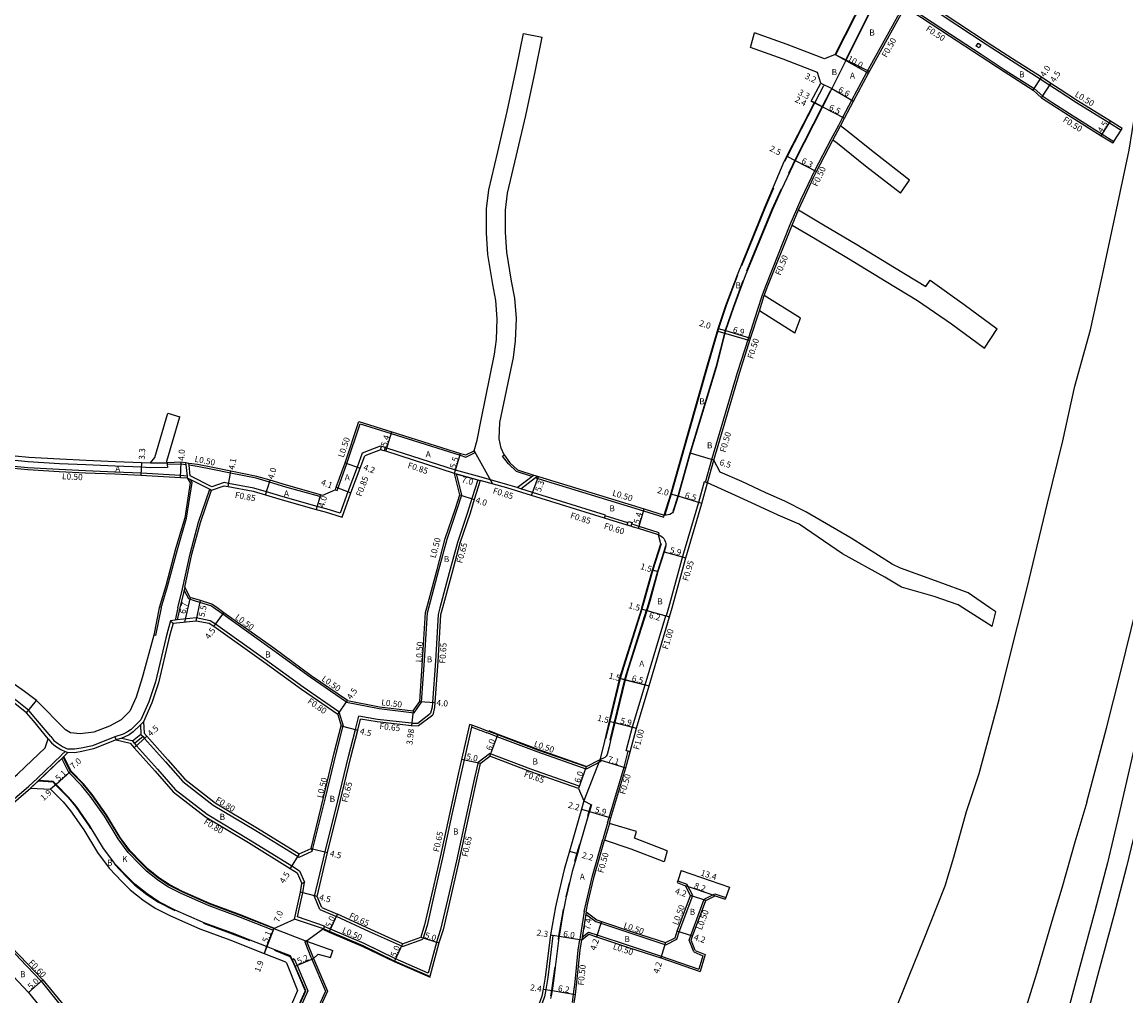
# Model space of a CAD drawing. Units: metres. Extents: x -8000 to -4000, y -114000 to -111000.
# Drawn here: x -6189 to -5899, y -112548 to -112292 of the extents above; entities that cross this region are included whole.
import ezdxf

# ---------------------------------------------------------------- set-up
doc = ezdxf.new("R2010")
doc.units = ezdxf.units.M
doc.header["$LTSCALE"] = 2.5
for name, color, linetype in [('側溝・桝', 7, 'Continuous'), ('幅員', 7, 'Continuous'), ('歩道・分離帯・安全施設', 7, 'Continuous'), ('舗装', 7, 'Continuous'), ('道路', 7, 'Continuous')]:
    doc.layers.add(name, color=color, linetype=linetype)

msp = doc.modelspace()

# ---------------------------------------------------------------- linework, layer by layer
at = {"layer": '側溝・桝'}
for points in [[(-5953, -112286.13), (-5953.29, -112286.53), (-5950.71, -112288.37), (-5943.43, -112293.17), (-5935.46, -112298.4), (-5929.08, -112302.52), (-5921.55, -112307.37), (-5919.04, -112308.98), (-5916.6, -112310.56), (-5912.03, -112313.54), (-5903.42, -112318.9), (-5900.36, -112320.8), (-5900.09, -112320.38)], [(-5956.84, -112288.04), (-5952.45, -112290.82), (-5945.1, -112295.66), (-5937.09, -112300.92), (-5930.72, -112305.04), (-5923.14, -112309.91), (-5920.91, -112311.94), (-5918.5, -112313.5), (-5913.92, -112316.49), (-5905.27, -112321.87), (-5902.2, -112323.78), (-5902.47, -112324.2)], [(-6009.37, -112413.31), (-6007.71, -112407.35), (-6000.99, -112384.51), (-5998.03, -112375.28), (-5995.75, -112368.13), (-5994.45, -112364.08), (-5993.51, -112361.57), (-5987.16, -112345.57), (-5985.46, -112341.58), (-5984.27, -112338.93), (-5981.48, -112333.05), (-5980.7, -112331.45), (-5976.39, -112323.22), (-5974.45, -112319.51), (-5973.37, -112317.45), (-5971, -112312.97), (-5967.08, -112305.63), (-5958.47, -112290.11)], [(-5975.95, -112323.45), (-5974.01, -112319.74)], [(-5986.7, -112345.75), (-5985, -112341.78)], [(-5995.28, -112368.28), (-5993.98, -112364.25)], [(-6155.1, -112408.23), (-6150.68, -112408.16), (-6150.67, -112408.66), (-6150.65, -112409.41), (-6155.16, -112409.47), (-6157.48, -112409.37), (-6164.31, -112409.06), (-6172.03, -112408.76), (-6178.92, -112408.42), (-6187.14, -112407.93), (-6190.72, -112407.59), (-6194.99, -112407.19), (-6202.45, -112405.7), (-6207.7, -112404.2), (-6223.12, -112398.51), (-6228.24, -112396.37), (-6232.08, -112394.76), (-6232.51, -112394.45), (-6233, -112394.09), (-6234.75, -112392.83)], [(-6145.48, -112411.66), (-6147.16, -112411.56), (-6157.54, -112410.92), (-6164.4, -112410.61), (-6172.1, -112410.31), (-6179.02, -112409.96), (-6187.25, -112409.48), (-6190.86, -112409.13), (-6195.22, -112408.72), (-6202.82, -112407.21), (-6208.06, -112405.71), (-6223.69, -112399.96), (-6228.84, -112397.79), (-6232.58, -112396.23), (-6233.65, -112396.06)], [(-6106.56, -112415.24), (-6106.09, -112415.42), (-6105.86, -112414.79), (-6103.54, -112408.36), (-6100.06, -112397.93), (-6091.9, -112400.48), (-6073.83, -112406.18), (-6072.3, -112406.66), (-6069.88, -112405.45), (-6070.1, -112405.01)], [(-6094.48, -112403.93), (-6094.76, -112403.85), (-6099.49, -112405.66), (-6100.85, -112409.32), (-6103.29, -112415.77), (-6105.33, -112421.44), (-6109.01, -112420.29), (-6111.36, -112419.62), (-6120.24, -112417.09), (-6124.6, -112415.8), (-6127.95, -112414.81), (-6134.57, -112413.61), (-6135.77, -112413.39), (-6138.96, -112414.45), (-6144.63, -112411.61), (-6144.96, -112408.84), (-6145.03, -112408.33)], [(-6035.89, -112422.71), (-6035.71, -112422.14), (-6035.64, -112421.9), (-6054.78, -112415.98), (-6057.85, -112415.02), (-6058.84, -112414.71), (-6061.31, -112413.94), (-6068.31, -112411.97), (-6075.05, -112410.14), (-6093.08, -112404.36), (-6093.53, -112404.22), (-6093.54, -112404.21)], [(-6145.9, -112408.21), (-6145.83, -112408.72), (-6145.48, -112411.66), (-6145.42, -112412.17), (-6144.6, -112412.58), (-6139.48, -112415.15), (-6139.03, -112415.37)], [(-6054.99, -112411.76), (-6059.02, -112410.44), (-6061.1, -112408.49), (-6062.66, -112406.4), (-6062.26, -112406.1)], [(-6008.89, -112413.44), (-6007.23, -112407.49)], [(-6145.83, -112408.72), (-6147.03, -112408.56), (-6150.67, -112408.66)], [(-6110.5, -112416.59), (-6110.64, -112417.07), (-6119.53, -112414.54), (-6123.85, -112413.26), (-6127.33, -112412.23), (-6134.05, -112410.91), (-6138.8, -112409.93), (-6142.81, -112409.13), (-6144.96, -112408.84)], [(-6082.06, -112446.28), (-6079.4, -112436.33), (-6077.22, -112428.24), (-6074.55, -112420.35), (-6073.39, -112416.61), (-6074.74, -112411.11)], [(-6152.24, -112446.28), (-6150.58, -112440.64), (-6148, -112430.92), (-6145.61, -112422.73), (-6144.15, -112413.37), (-6144.6, -112412.58)], [(-6069.16, -112412.62), (-6070.71, -112417.59), (-6071.84, -112421.23), (-6074.49, -112429.07), (-6076.65, -112437.07), (-6079.11, -112446.28)], [(-6058.84, -112414.71), (-6054.99, -112411.76), (-6054.51, -112411.39)], [(-6057.85, -112415.02), (-6054.02, -112412.08), (-6053.54, -112411.71)], [(-6054.02, -112412.08), (-6053.44, -112412.27), (-6025.65, -112420.76), (-6020.34, -112422.44), (-6020.23, -112421.94)], [(-6008.89, -112413.44), (-6009.37, -112413.31), (-6009.8, -112413.19), (-6011.26, -112418.58), (-6015.47, -112432.82), (-6019.13, -112446.28)], [(-6147.9, -112446.28), (-6146.68, -112441.27), (-6144.69, -112432.09), (-6142.47, -112423.73), (-6139.48, -112415.15)], [(-6029.77, -112423.98), (-6035.71, -112422.14)], [(-6021.77, -112427.12), (-6021.59, -112426.55), (-6026.86, -112424.88), (-6028.15, -112424.48), (-6028.82, -112424.27)], [(-6146.08, -112440.88), (-6146.42, -112442.32), (-6147.38, -112446.28)], [(-6145, -112443.93), (-6146.25, -112441.61)], [(-6138.45, -112446.28), (-6139.21, -112445.73), (-6142.1, -112444.83), (-6143.49, -112444.4), (-6145, -112443.93)], [(-6181.22, -112480.06), (-6185.13, -112475.4), (-6187.02, -112473.2), (-6190.06, -112470.74), (-6193.38, -112468.39), (-6196.76, -112466.66), (-6199.79, -112465.02), (-6203.53, -112463.01), (-6211.68, -112458.58), (-6217.78, -112455.49), (-6225.35, -112451.47), (-6232.99, -112447.38), (-6235.11, -112446.28)], [(-6152.24, -112446.28), (-6153.72, -112453.53), (-6154.21, -112453.41)], [(-6105.67, -112473.54), (-6115.02, -112467.1), (-6124.9, -112459.9), (-6138, -112450.53), (-6139.42, -112449.66), (-6143.1, -112448.92), (-6148.06, -112449.46), (-6148.59, -112449.52), (-6149.86, -112449.66)], [(-6147.9, -112446.28), (-6148.59, -112449.52)], [(-6147.38, -112446.28), (-6148.06, -112449.46)], [(-6138.09, -112446.53), (-6138.45, -112446.28)], [(-6103.61, -112471.07), (-6113.17, -112464.49), (-6123.05, -112457.29), (-6136.11, -112447.95), (-6138.09, -112446.53)], [(-6083.91, -112471.02), (-6083.16, -112460.11), (-6082.39, -112447.54), (-6082.06, -112446.28)], [(-6079.11, -112446.28), (-6079.57, -112448), (-6080.31, -112460.3), (-6081.06, -112471.1), (-6081.15, -112472.34)], [(-6030.21, -112483.79), (-6028.55, -112477.54), (-6025.21, -112466.45), (-6019.84, -112448.37), (-6019.73, -112448.4), (-6018.83, -112448.67)], [(-6019.13, -112446.28), (-6019.73, -112448.4)], [(-6149.86, -112449.66), (-6150.54, -112452.2), (-6151.07, -112454.24), (-6153.8, -112465.74), (-6155.48, -112470.92), (-6157.61, -112475.68)], [(-6149.86, -112449.66), (-6149.17, -112450.39)], [(-6103.61, -112471.07), (-6095.08, -112472.73), (-6085.91, -112473.81)], [(-6085.91, -112473.81), (-6083.91, -112471.02)], [(-6112.05, -112522.09), (-6109.21, -112510.35), (-6105.9, -112496.96), (-6103.09, -112485.3), (-6101.31, -112478.23), (-6100.44, -112474.74)], [(-6105.67, -112473.54), (-6105.95, -112474.31)], [(-6105.67, -112473.54), (-6104.52, -112477.26)], [(-6086.58, -112476.58), (-6095.48, -112475.55), (-6100.44, -112474.74)], [(-6084.94, -112476.54), (-6081.56, -112473.94)], [(-6081.15, -112472.34), (-6081.56, -112473.94)], [(-6157.61, -112475.68), (-6160.13, -112478.21), (-6161.1, -112478.87), (-6162.28, -112479.45), (-6164.4, -112480.17)], [(-6156.89, -112476.17), (-6157.67, -112476.95), (-6159.59, -112478.87), (-6160.67, -112479.61), (-6161.96, -112480.24), (-6162.63, -112480.47), (-6164.09, -112480.96)], [(-6157.67, -112476.95), (-6157.57, -112479.49)], [(-6112.61, -112510.15), (-6109.16, -112496.18), (-6106.34, -112484.49), (-6104.52, -112477.26)], [(-6086.58, -112476.58), (-6084.94, -112476.54)], [(-6070.71, -112477.11), (-6070.82, -112477.6), (-6072.53, -112485.08), (-6073.67, -112490.07), (-6075.97, -112500.55), (-6078.4, -112511.89), (-6080.34, -112520.3), (-6082.5, -112529.71), (-6083.61, -112533.23)], [(-6068.72, -112478.37), (-6070.82, -112477.6)], [(-6181.91, -112480.64), (-6181.09, -112481.69), (-6180.04, -112482.57), (-6178.62, -112483.46), (-6177.5, -112484.01)], [(-6181.22, -112480.06), (-6180.44, -112481.06), (-6179.51, -112481.84), (-6178.18, -112482.67), (-6177.16, -112483.17), (-6176.59, -112483.36)], [(-6164.42, -112480.12), (-6170.32, -112482.46), (-6173.28, -112483.12), (-6175.03, -112483.42), (-6176.59, -112483.36)], [(-6164.42, -112480.12), (-6164.4, -112480.17), (-6164.09, -112480.96)], [(-6162.63, -112480.47), (-6159.94, -112481.08)], [(-6157.57, -112479.49), (-6159.78, -112481.27)], [(-6157.04, -112480.09), (-6159.27, -112481.89)], [(-6157.57, -112479.49), (-6157.04, -112480.09), (-6156.63, -112480.54), (-6151.11, -112486.67), (-6146.58, -112491.85), (-6138.59, -112498.09), (-6127.41, -112504.76), (-6116.09, -112511.76)], [(-6068.72, -112478.37), (-6068.33, -112478.51), (-6066.97, -112479.01), (-6066.8, -112479.08)], [(-6040.73, -112488.6), (-6053.59, -112484.1), (-6064.06, -112480.1), (-6066.45, -112479.21), (-6066.8, -112479.08)], [(-6159.94, -112481.08), (-6159.78, -112481.27), (-6159.27, -112481.89), (-6158.77, -112482.49), (-6153.27, -112488.6), (-6148.58, -112493.96), (-6140.23, -112500.49), (-6128.91, -112507.24), (-6117.97, -112514.01), (-6115.93, -112515.34)], [(-6029.2, -112484.08), (-6029.68, -112483.94), (-6030.21, -112483.79)], [(-6178.45, -112484.93), (-6184.86, -112491.06), (-6187.04, -112493.13)], [(-6184.39, -112491.57), (-6178.34, -112485.8), (-6177.96, -112485.44)], [(-6177.5, -112484.01), (-6178.32, -112484.81), (-6178.45, -112484.93)], [(-6122.93, -112530.95), (-6131.92, -112527.39), (-6139.72, -112524.55), (-6146.99, -112521.31), (-6150.51, -112519.49), (-6153.26, -112517.65), (-6156.12, -112515.42), (-6157.89, -112513.64), (-6160.94, -112510.47), (-6163.54, -112506.89), (-6167.16, -112501), (-6170.87, -112495.68), (-6173.16, -112492.88), (-6176.47, -112489.54), (-6178.34, -112485.8)], [(-6177.5, -112484.01), (-6176.74, -112484.26)], [(-6069.12, -112486.79), (-6066.08, -112484.51)], [(-6042.56, -112493.1), (-6055.26, -112488.66), (-6066.08, -112484.51)], [(-6036.88, -112486.65), (-6040.73, -112488.6)], [(-6037.11, -112486.21), (-6036.88, -112486.65)], [(-6035.12, -112502.74), (-6034.7, -112501.29), (-6030.79, -112488.12), (-6029.68, -112483.94)], [(-6069.12, -112486.79), (-6070.06, -112490.88), (-6072.35, -112501.33), (-6074.79, -112512.69), (-6076.73, -112521.13), (-6078.93, -112530.69), (-6079.99, -112534.04)], [(-6212.64, -112513.58), (-6209.17, -112511.04), (-6203.63, -112507), (-6201.81, -112505.67), (-6196.58, -112501.23), (-6187.04, -112493.13)], [(-6042.56, -112493.1), (-6042.78, -112493.71)], [(-6035.12, -112502.74), (-6035.21, -112503.06), (-6036.27, -112506.78), (-6036.37, -112507.1)], [(-6034.64, -112502.88), (-6035.88, -112507.24)], [(-6112.95, -112509.43), (-6112.61, -112510.15)], [(-6041.26, -112526.02), (-6040.76, -112523.73), (-6039.11, -112516.66), (-6036.37, -112507.1)], [(-6116.09, -112511.76), (-6112.61, -112510.15)], [(-6115.93, -112515.34), (-6114.62, -112518.3)], [(-6116.47, -112527.44), (-6115.58, -112523.38), (-6115.1, -112521.07), (-6114.64, -112518.31)], [(-6115.35, -112518.62), (-6114.64, -112518.31), (-6114.62, -112518.3)], [(-6016.71, -112517.93), (-6014.31, -112518.85)], [(-6212.26, -112519.85), (-6211.92, -112520.1), (-6204.77, -112525.31), (-6195.8, -112531.85), (-6194.4, -112533.28), (-6189.85, -112537.95), (-6189.81, -112537.99), (-6189.4, -112538.43), (-6183.76, -112544.34), (-6177.82, -112551.7), (-6173.92, -112556.85), (-6170.42, -112561.44), (-6170.05, -112561.92), (-6168.89, -112563.45), (-6167.53, -112568.02), (-6166.58, -112571.17), (-6161.44, -112587.62), (-6159.78, -112593.06)], [(-6012.77, -112521.79), (-6014.31, -112518.85)], [(-6009.72, -112522.76), (-6006.95, -112521.38)], [(-6006.95, -112521.38), (-6004.05, -112522.31)], [(-6110.6, -112525.46), (-6112.05, -112522.09)], [(-6016.97, -112533.27), (-6016.33, -112531.31), (-6012.77, -112521.79)], [(-6013.7, -112533.52), (-6013.29, -112532.3), (-6009.72, -112522.76)], [(-6110.6, -112525.46), (-6106.27, -112527.31)], [(-6041.26, -112526.02), (-6042.3, -112532.68), (-6042.41, -112533.36)], [(-6040.77, -112526.13), (-6040.86, -112526.69), (-6041.8, -112532.73), (-6041.91, -112533.44)], [(-6040.86, -112526.69), (-6038.2, -112528.67)], [(-6109.7, -112530.57), (-6117.26, -112528.02)], [(-6109.42, -112529.82), (-6116.47, -112527.44)], [(-6109.42, -112529.82), (-6109.47, -112529.96), (-6109.7, -112530.57)], [(-6079.99, -112534.04), (-6080.03, -112534.18), (-6082.17, -112542.16), (-6090.78, -112538.43), (-6098.98, -112534.45), (-6107.82, -112530.66), (-6109.47, -112529.96)], [(-6088.94, -112535.2), (-6097.56, -112531.34), (-6106.27, -112527.31)], [(-6038.2, -112528.67), (-6036.87, -112529.11), (-6028.52, -112531.91), (-6019.84, -112534.72)], [(-6122.74, -112530.48), (-6122.93, -112530.95)], [(-6050.12, -112532.17), (-6049.47, -112532.27), (-6050.83, -112543.33), (-6051.36, -112546.48), (-6051.7, -112548.45), (-6052.91, -112551.69), (-6055.41, -112556.37), (-6058.62, -112560.37)], [(-6041.8, -112532.73), (-6040.09, -112531.44)], [(-6040.09, -112531.44), (-6037.89, -112532.15), (-6029.48, -112534.96), (-6021.01, -112537.7), (-6011.13, -112541.12)], [(-6114.61, -112533.95), (-6114.14, -112533.77)], [(-6114.61, -112533.95), (-6112.97, -112538.01), (-6112.77, -112538.5)], [(-6114.14, -112533.77), (-6112.31, -112538.31)], [(-6088.94, -112535.2), (-6083.61, -112533.23)], [(-6044.33, -112549.89), (-6044.02, -112547.75), (-6043.64, -112544.51), (-6042.84, -112536.13), (-6042.41, -112533.36)], [(-6019.84, -112534.72), (-6016.97, -112533.27)], [(-6012.51, -112536.59), (-6013.7, -112533.52)], [(-6117.35, -112538.47), (-6116.62, -112540.17), (-6113.74, -112546.86), (-6118.4, -112557.19), (-6123.46, -112569.16), (-6125.28, -112573.32)], [(-6112.77, -112538.5), (-6109.15, -112546.89), (-6114.56, -112558.88), (-6119.65, -112570.94)], [(-6117.35, -112538.47), (-6117.81, -112538.67)], [(-6012.51, -112536.59), (-6010.09, -112537.62)], [(-6010.09, -112537.62), (-6011.13, -112541.12)]]:
    msp.add_lwpolyline(points, dxfattribs=at)
for points in [[(-5938.34, -112298.77), (-5937.89, -112297.99), (-5937.11, -112298.44), (-5937.56, -112299.22)], [(-6094.72, -112404.74), (-6094.48, -112403.93), (-6094.44, -112403.78), (-6093.49, -112404.07), (-6093.54, -112404.21), (-6093.78, -112405.03)], [(-6029.94, -112424.55), (-6029.77, -112423.98), (-6029.65, -112423.59), (-6028.7, -112423.89), (-6028.82, -112424.27), (-6029, -112424.84)]]:
    msp.add_lwpolyline(points, close=True, dxfattribs=at)
at = {"layer": '幅員'}
for points in [[(-5975.36, -112300.97), (-5966.64, -112305.87)], [(-5923.44, -112310.31), (-5921.27, -112306.95)], [(-5979.13, -112308.46), (-5976.27, -112309.9)], [(-5976.27, -112309.9), (-5970.55, -112313.2)], [(-5921.21, -112312.34), (-5918.77, -112308.56)], [(-5981.64, -112313.19), (-5978.7, -112314.69)], [(-5978.7, -112314.69), (-5980.84, -112313.6)], [(-5978.7, -112314.69), (-5972.93, -112317.68)], [(-5905.53, -112322.3), (-5903.16, -112318.47)], [(-5988.08, -112327.66), (-5985.85, -112328.79)], [(-5985.85, -112328.79), (-5980.25, -112331.68)], [(-6006.09, -112372.89), (-6004.17, -112373.46)], [(-6004.17, -112373.46), (-5997.56, -112375.43)], [(-6093.34, -112405.17), (-6091.75, -112400.01)], [(-6157.42, -112408.12), (-6157.57, -112411.42)], [(-6147.19, -112412.06), (-6147.01, -112408.06)], [(-6104.01, -112408.2), (-6100.06, -112409.62)], [(-6075.29, -112410.96), (-6073.68, -112405.7)], [(-6007.23, -112407.49), (-6013.47, -112405.65)], [(-6134.72, -112414.44), (-6133.95, -112410.42)], [(-6124.85, -112416.61), (-6123.71, -112412.78)], [(-6055.04, -112416.8), (-6053.28, -112411.79)], [(-6110.5, -112416.59), (-6111.59, -112420.44)], [(-6106.32, -112414.62), (-6102.49, -112416.07)], [(-6073.91, -112416.59), (-6070.09, -112417.78)], [(-6016.58, -112416.98), (-6018.5, -112416.43)], [(-6010.35, -112418.83), (-6016.58, -112416.98)], [(-6027.04, -112425.45), (-6025.5, -112420.28)], [(-6020.25, -112431.54), (-6014.56, -112433.1)], [(-6023.31, -112436.29), (-6021.88, -112436.74)], [(-6143.13, -112449.73), (-6141.95, -112444.36)], [(-6138.44, -112451.2), (-6135.82, -112447.54)], [(-6026.24, -112446.56), (-6024.79, -112446.97)], [(-6024.79, -112446.97), (-6018.83, -112448.67)], [(-6031.95, -112464.76), (-6030.5, -112465.13)], [(-6031.95, -112464.76), (-6024.2, -112466.75)], [(-6030.5, -112465.13), (-6024.2, -112466.75)], [(-6187.65, -112473.85), (-6185, -112470.59)], [(-6105.95, -112474.31), (-6103.41, -112470.6)], [(-6084.4, -112470.84), (-6080.41, -112471.14)], [(-6086.15, -112473.28), (-6086.61, -112477.23)], [(-6105.04, -112477.28), (-6100.68, -112478.39)], [(-6034.71, -112475.99), (-6033.25, -112476.36)], [(-6034.71, -112475.99), (-6027.54, -112477.83)], [(-6033.25, -112476.36), (-6027.54, -112477.83)], [(-6156.04, -112480), (-6159.38, -112483.01)], [(-6065.98, -112485.25), (-6063.89, -112479.63)], [(-6177.96, -112485.44), (-6186.57, -112493.65)], [(-6068.54, -112487.17), (-6073.42, -112486.05)], [(-6037.11, -112486.21), (-6030.31, -112488.26)], [(-6181.28, -112493.9), (-6176.05, -112489.25)], [(-6176.05, -112489.25), (-6179.86, -112492.64)], [(-6040.77, -112488.06), (-6042.78, -112493.71)], [(-6179.86, -112492.64), (-6181.28, -112493.9)], [(-6042, -112499.16), (-6039.88, -112499.78)], [(-6039.88, -112499.78), (-6034.22, -112501.43)], [(-6112.95, -112509.43), (-6108.58, -112510.51)], [(-6116.03, -112510.85), (-6118.4, -112514.68)], [(-6045.14, -112510.16), (-6043.03, -112510.76)], [(-6015.78, -112515.24), (-6003.11, -112519.62)], [(-6111.37, -112522.03), (-6115.74, -112520.95)], [(-6006.91, -112521.92), (-6014.66, -112519.25)], [(-6009.32, -112523.12), (-6013.32, -112521.82)], [(-6108.08, -112531.26), (-6106, -112526.71)], [(-6040.77, -112526.13), (-6041.91, -112533.44)], [(-6036.71, -112528.64), (-6038.04, -112532.62)], [(-6122.74, -112530.48), (-6125.28, -112537)], [(-6122.74, -112530.48), (-6124.59, -112535.23)], [(-6084.14, -112532.73), (-6079.37, -112534.23)], [(-6050.12, -112532.17), (-6047.84, -112532.52)], [(-6047.84, -112532.52), (-6041.91, -112533.44)], [(-6012.82, -112532.47), (-6016.81, -112531.14)], [(-6124.59, -112535.23), (-6125.28, -112537)], [(-6088.92, -112534.5), (-6091.05, -112539.02)], [(-6019.88, -112534.18), (-6021.17, -112538.18)], [(-6117.08, -112540.37), (-6112.31, -112538.31)], [(-6187.07, -112547.24), (-6183.31, -112543.94)], [(-6052, -112546.37), (-6049.64, -112546.78)], [(-6049.64, -112546.78), (-6043.53, -112547.82)]]:
    msp.add_lwpolyline(points, dxfattribs=at)
at = {"layer": '幅員', "flags": 128}
msp.add_lwpolyline([(-6144.66, -112443.52), (-6146.12, -112450.05)], dxfattribs=at)
at = {"layer": '歩道・分離帯・安全施設'}
for points in [[(-5953.59, -112259.61), (-5954.18, -112260.83), (-5960.18, -112273.31), (-5962.6, -112278.33), (-5965.6, -112283.95), (-5966.05, -112284.78), (-5966.74, -112286.07), (-5967.54, -112285.67), (-5975.27, -112301.02)], [(-5964.36, -112285.74), (-5964.91, -112286.89), (-5972.59, -112302.3)], [(-5964.82, -112286.93), (-5976.27, -112309.9), (-5978.7, -112314.69), (-5985.85, -112328.79), (-5986.53, -112330.11), (-5989.56, -112336.56), (-5991.87, -112341.71), (-5998.98, -112359.08), (-6002.09, -112367.44), (-6004.17, -112373.46), (-6006.64, -112383.13), (-6013.47, -112405.65), (-6016.58, -112416.98), (-6017.88, -112421.1), (-6018.07, -112421.32), (-6018.33, -112421.51), (-6018.75, -112421.74), (-6019.21, -112421.88), (-6019.7, -112421.97), (-6020.23, -112421.94)], [(-5978.43, -112309.16), (-5980.7, -112313.56), (-5987.99, -112327.71), (-5988.7, -112329.07)], [(-5976.72, -112310.56), (-5978.79, -112314.64), (-5985.94, -112328.75), (-5986.62, -112330.07), (-5987.62, -112332.19)], [(-5991.58, -112336.04), (-5993.68, -112340.93), (-5999.99, -112356.48)], [(-5989.55, -112336.31), (-5989.66, -112336.52), (-5991.96, -112341.67), (-5998.61, -112357.9)], [(-6000.99, -112358.95), (-6004, -112366.89), (-6004.1, -112367.15), (-6004.34, -112367.95), (-6005.99, -112372.92), (-6008.82, -112382.53), (-6014.07, -112400.99), (-6018.41, -112416.46), (-6020.09, -112421.82)], [(-5999.6, -112360.44), (-6002.18, -112367.4), (-6004.26, -112373.43), (-6006.73, -112383.1), (-6013.56, -112405.62), (-6016.68, -112416.96), (-6017.95, -112421)], [(-6021.77, -112427.12), (-6021.07, -112427.43), (-6020.67, -112427.7), (-6020.37, -112428.09), (-6020.06, -112428.6), (-6019.88, -112429.03), (-6019.8, -112429.37), (-6019.81, -112430.02), (-6019.96, -112430.6), (-6020.25, -112431.54), (-6021.88, -112436.74), (-6023.97, -112444.23), (-6024.57, -112446.28), (-6024.81, -112447.02), (-6029.59, -112462.09), (-6030.5, -112465.13), (-6033.25, -112476.36), (-6034.34, -112481.06), (-6034.73, -112482.75), (-6035.23, -112484.82), (-6035.46, -112485.26), (-6035.87, -112485.61), (-6037.11, -112486.21)], [(-6021.07, -112429.46), (-6023.22, -112436.32), (-6025.3, -112443.78), (-6026.04, -112446.28)], [(-6019.93, -112430.08), (-6020.05, -112430.58), (-6020.34, -112431.51), (-6021.98, -112436.71), (-6024.07, -112444.2), (-6024.68, -112446.28)], [(-6026.04, -112446.28), (-6026.09, -112446.61), (-6030.88, -112461.69), (-6031.81, -112464.8), (-6034.56, -112476.02), (-6035.64, -112480.68)], [(-6024.68, -112446.28), (-6024.95, -112446.97), (-6029.74, -112462.04), (-6030.64, -112465.09), (-6033.4, -112476.33), (-6034.48, -112481.03)], [(-6040.72, -112487.92), (-6053.36, -112483.49), (-6063.83, -112479.49), (-6066.22, -112478.6)], [(-6122.69, -112530.34), (-6131.69, -112526.79), (-6139.48, -112523.94), (-6146.71, -112520.73), (-6150.18, -112518.93), (-6152.87, -112517.13), (-6155.68, -112514.93), (-6157.43, -112513.18), (-6160.44, -112510.05), (-6163, -112506.53), (-6166.62, -112500.65), (-6170.35, -112495.28), (-6172.68, -112492.45), (-6175.93, -112489.16), (-6177.83, -112485.38)], [(-6118.86, -112556.99), (-6114.29, -112546.85), (-6117.08, -112540.37), (-6117.81, -112538.67), (-6118.36, -112537.67), (-6122.47, -112536.06), (-6124.59, -112535.23), (-6128.96, -112533.51), (-6133.55, -112531.7), (-6141.08, -112528.95), (-6141.44, -112528.81), (-6148.62, -112525.63), (-6148.99, -112525.46), (-6152.86, -112523.46), (-6155.96, -112521.38), (-6159.17, -112518.87), (-6161.18, -112516.85), (-6164.4, -112513.5), (-6164.47, -112513.43), (-6167.37, -112509.46), (-6170.65, -112504.11), (-6171.01, -112503.52), (-6174.54, -112498.45), (-6176.58, -112495.96), (-6179.86, -112492.64), (-6180.65, -112491.84), (-6184.39, -112491.57), (-6186.57, -112493.65)], [(-6184.4, -112491.72), (-6180.71, -112491.98), (-6179.97, -112492.74), (-6176.7, -112496.06), (-6174.66, -112498.54), (-6171.14, -112503.6), (-6170.78, -112504.18)], [(-6041.35, -112496.91), (-6039.37, -112498.01), (-6039.88, -112499.78), (-6040.27, -112501.14), (-6042.36, -112508.44), (-6043.03, -112510.76), (-6043.63, -112512.89), (-6044.38, -112515.5), (-6045.08, -112518.49), (-6045.94, -112522.17), (-6046.03, -112522.54), (-6046.62, -112525.24), (-6046.66, -112525.47), (-6047.84, -112532.52), (-6047.96, -112533.43), (-6047.98, -112533.64), (-6048.84, -112540.66), (-6049.2, -112543.56), (-6049.64, -112546.78), (-6049.94, -112548.16), (-6050.1, -112548.88)], [(-6039.51, -112497.97), (-6040.03, -112499.73), (-6040.42, -112501.1)], [(-6042.5, -112508.4), (-6043.17, -112510.72), (-6043.78, -112512.85)], [(-6164.51, -112513.61), (-6161.29, -112516.96), (-6159.27, -112518.98), (-6156.04, -112521.5), (-6152.94, -112523.59), (-6149.05, -112525.6), (-6148.68, -112525.76)], [(-6045.22, -112518.45), (-6046.09, -112522.14)], [(-6046.8, -112525.45), (-6047.99, -112532.5)], [(-6141.13, -112529.09), (-6133.6, -112531.84), (-6129.01, -112533.65)], [(-6109.68, -112530.74), (-6108.14, -112531.4), (-6099.31, -112535.18), (-6091.11, -112539.16), (-6081.64, -112543.27)], [(-6047.99, -112532.5), (-6048.1, -112533.42)], [(-6117.95, -112538.73), (-6117.22, -112540.42), (-6114.45, -112546.85), (-6119, -112556.93), (-6124.05, -112568.9), (-6125.92, -112573.16)], [(-6122.53, -112536.2), (-6118.47, -112537.79), (-6117.95, -112538.73)], [(-6048.99, -112540.64), (-6049.35, -112543.54), (-6049.79, -112546.75), (-6050.09, -112548.13)]]:
    msp.add_lwpolyline(points, dxfattribs=at)
at = {"layer": '舗装'}
for points in [[(-5975.36, -112300.97), (-5966.39, -112305.42)], [(-6006.19, -112373.61), (-5997.76, -112376.07)], [(-6070.1, -112405.01), (-6065.29, -112413.7)], [(-6075.29, -112410.96), (-6074.74, -112411.11), (-6069.16, -112412.62), (-6068.53, -112412.79)], [(-6075.29, -112410.96), (-6068.53, -112412.79)], [(-6075.29, -112410.96), (-6068.53, -112412.79)], [(-6177.96, -112485.44), (-6186.57, -112493.65)], [(-6037.11, -112486.21), (-6041.35, -112496.91)], [(-6040.77, -112526.13), (-6041.91, -112533.44)], [(-6122.74, -112530.48), (-6114.14, -112533.77)]]:
    msp.add_lwpolyline(points, dxfattribs=at)
at = {"layer": '道路'}
for points in [[(-5926.34, -112446.28), (-5924.5, -112438.86), (-5919.65, -112418.74), (-5915.65, -112402.39), (-5912.44, -112388.1), (-5908.38, -112373.28), (-5905.41, -112359.68), (-5902.04, -112344.24), (-5898.23, -112326.06), (-5896.66, -112316.27), (-5894.74, -112303.32), (-5893.05, -112292.12), (-5890.18, -112268.58), (-5887.43, -112246.45), (-5885.77, -112235.54), (-5885.29, -112230.78), (-5884.91, -112227.11), (-5884.44, -112222.51), (-5884.03, -112218.41), (-5883.49, -112213.1), (-5882.79, -112200.45)], [(-5975.36, -112300.97), (-5967.59, -112285.54), (-5966.78, -112285.94), (-5966.14, -112284.73), (-5965.69, -112283.9), (-5962.69, -112278.29), (-5960.27, -112273.27), (-5954.27, -112260.79), (-5953.48, -112259.14), (-5952.5, -112257.11), (-5952.07, -112256.23), (-5951.82, -112255.7), (-5949.84, -112256.65), (-5945.42, -112248.07), (-5942.57, -112242.61), (-5941.58, -112240.72), (-5944.36, -112239.54), (-5946.54, -112238.46), (-5958.47, -112232.14), (-5984.9, -112218.73), (-5995.74, -112213.4), (-5998.11, -112213.76)], [(-5900.09, -112320.38), (-5903.16, -112318.47), (-5911.77, -112313.11), (-5916.32, -112310.14), (-5918.77, -112308.56), (-5921.27, -112306.95), (-5928.81, -112302.1), (-5935.19, -112297.98), (-5943.16, -112292.75), (-5950.43, -112287.95), (-5953, -112286.13), (-5954.39, -112282.48), (-5951.85, -112277.44), (-5945.82, -112264.9), (-5943.2, -112259.76)], [(-5974.01, -112319.74), (-5972.93, -112317.68), (-5970.55, -112313.2), (-5966.64, -112305.87), (-5958.03, -112290.35), (-5957.04, -112288.5), (-5952.72, -112291.24), (-5945.38, -112296.08), (-5937.36, -112301.34), (-5930.99, -112305.46), (-5923.44, -112310.31), (-5921.21, -112312.34), (-5918.77, -112313.92), (-5914.18, -112316.91), (-5905.53, -112322.3), (-5902.47, -112324.2)], [(-6070.1, -112405.01), (-6069.34, -112402.21), (-6068.32, -112396.92), (-6064.75, -112379.7), (-6064.3, -112375.79), (-6064.06, -112370.4), (-6064.46, -112365.59), (-6065.22, -112361.37), (-6066.5, -112353.48), (-6066.93, -112347.84), (-6066.93, -112341.51), (-6066.32, -112336.48), (-6063.94, -112326.55), (-6061.47, -112315.9), (-6059.01, -112304.46), (-6057.15, -112295.42)], [(-6057.15, -112295.42), (-6052.25, -112296.43)], [(-5997.6, -112299.12), (-5996.57, -112295.24)], [(-5975.36, -112300.97), (-5978.21, -112302.1), (-5987.96, -112298.35), (-5996.57, -112295.24)], [(-6062.26, -112406.1), (-6063.06, -112404.32), (-6063.59, -112401.93), (-6063.35, -112397.57), (-6059.81, -112380.5), (-6059.31, -112376.18), (-6059.05, -112370.31), (-6059.49, -112364.94), (-6060.3, -112360.52), (-6061.53, -112352.89), (-6061.93, -112347.65), (-6061.93, -112341.82), (-6061.39, -112337.37), (-6059.08, -112327.72), (-6056.59, -112316.99), (-6054.12, -112305.48), (-6052.25, -112296.43)], [(-5979.13, -112308.46), (-5980.03, -112305.7), (-5988.99, -112302.23), (-5997.6, -112299.12)], [(-6062.26, -112406.1), (-6060.73, -112408.16), (-6058.76, -112410), (-6054.51, -112411.39), (-6053.54, -112411.71), (-6053.28, -112411.79), (-6025.5, -112420.28), (-6020.23, -112421.94), (-6018.5, -112416.43), (-6014.17, -112400.96), (-6008.91, -112382.5), (-6006.09, -112372.89), (-6004.44, -112367.92), (-6004.19, -112367.12), (-6004.09, -112366.86), (-6001.03, -112358.79), (-5993.78, -112340.9), (-5991.53, -112335.69), (-5988.79, -112329.03), (-5988.08, -112327.66), (-5980.84, -112313.6), (-5981.64, -112313.19), (-5979.13, -112308.46)], [(-5955.87, -112333.96), (-5965.09, -112326.83), (-5972.43, -112320.91), (-5974.01, -112319.74)], [(-5902.47, -112324.2), (-5902.2, -112323.78), (-5900.36, -112320.8), (-5900.09, -112320.38)], [(-5985, -112341.78), (-5983.82, -112339.14), (-5981.03, -112333.27), (-5980.25, -112331.68), (-5975.95, -112323.45)], [(-5958.2, -112337.39), (-5967.42, -112330.25), (-5974.76, -112324.34), (-5975.95, -112323.45)], [(-5958.2, -112337.39), (-5955.87, -112333.96)], [(-5985, -112341.78), (-5978.4, -112345.68), (-5969.73, -112350.82), (-5959.81, -112356.87), (-5951.6, -112361.85), (-5950.45, -112360.24), (-5941.49, -112366.64), (-5932.9, -112373.04)], [(-5993.98, -112364.25), (-5993.04, -112361.75), (-5986.7, -112345.75)], [(-5986.7, -112345.75), (-5980.56, -112349.38), (-5971.9, -112354.52), (-5961.98, -112360.56), (-5953.77, -112365.54), (-5944.82, -112371.73), (-5936.23, -112378.12)], [(-5984.46, -112370.21), (-5993.98, -112364.25)], [(-6007.23, -112407.49), (-6000.52, -112384.66), (-5997.56, -112375.43), (-5995.28, -112368.28)], [(-5985.93, -112374.13), (-5995.28, -112368.28)], [(-5985.93, -112374.13), (-5984.46, -112370.21)], [(-5936.23, -112378.12), (-5932.9, -112373.04)], [(-6231.47, -112393.66), (-6227.76, -112395.21), (-6222.66, -112397.35), (-6207.31, -112403.01), (-6202.16, -112404.49), (-6194.81, -112405.95), (-6190.6, -112406.35), (-6187.04, -112406.68), (-6178.85, -112407.17), (-6171.97, -112407.51), (-6164.26, -112407.81), (-6157.42, -112408.12), (-6155.1, -112408.23)], [(-6232.72, -112396.71), (-6229.04, -112398.26), (-6223.87, -112400.42), (-6208.22, -112406.18), (-6202.94, -112407.7), (-6195.29, -112409.22), (-6190.91, -112409.63), (-6187.29, -112409.98), (-6179.05, -112410.46), (-6172.12, -112410.81), (-6164.43, -112411.1), (-6157.57, -112411.42), (-6147.19, -112412.06), (-6145.42, -112412.17), (-6144.67, -112413.47), (-6146.1, -112422.63), (-6148.48, -112430.78), (-6151.06, -112440.51), (-6152.77, -112446.28)], [(-6155.1, -112408.23), (-6153.97, -112406.83), (-6150.5, -112395.19)], [(-6150.68, -112408.16), (-6150.83, -112407.75), (-6147.37, -112396.1)], [(-6150.5, -112395.19), (-6147.37, -112396.1)], [(-6106.56, -112415.24), (-6106.32, -112414.62), (-6104.01, -112408.2), (-6100.37, -112397.31), (-6091.75, -112400.01), (-6073.68, -112405.7), (-6072.34, -112406.12), (-6070.1, -112405.01)], [(-6075.29, -112410.96), (-6093.34, -112405.17), (-6093.78, -112405.03), (-6094.72, -112404.74), (-6098.83, -112406.32)], [(-6106.56, -112415.24), (-6109.94, -112416.75), (-6110.5, -112416.59), (-6119.39, -112414.06), (-6123.71, -112412.78), (-6127.21, -112411.74), (-6133.95, -112410.42), (-6138.7, -112409.44), (-6142.72, -112408.63), (-6145.03, -112408.33), (-6145.9, -112408.21), (-6147.01, -112408.06), (-6150.68, -112408.16)], [(-6144.2, -112432.21), (-6141.99, -112423.88), (-6139.03, -112415.37), (-6135.71, -112414.26), (-6134.72, -112414.44), (-6128.14, -112415.64), (-6124.85, -112416.61), (-6120.48, -112417.91), (-6111.59, -112420.44), (-6109.25, -112421.1), (-6104.81, -112422.5), (-6102.49, -112416.07), (-6100.06, -112409.62), (-6098.83, -112406.32)], [(-5934.76, -112446.28), (-5940.45, -112442.36), (-5948.05, -112439.52), (-5958.19, -112435.87), (-5960.43, -112434.84), (-5971.18, -112427.94), (-5983.05, -112421.07), (-5988.61, -112418.3), (-5993.56, -112416.03), (-5999.9, -112413.12), (-6005.55, -112410.62), (-6007.23, -112407.49)], [(-6082.58, -112446.28), (-6079.88, -112436.2), (-6077.7, -112428.09), (-6075.02, -112420.2), (-6073.91, -112416.59), (-6075.29, -112410.96)], [(-6026.15, -112446.28), (-6025.4, -112443.75), (-6023.31, -112436.29), (-6021.16, -112429.43), (-6021.77, -112427.12), (-6027.04, -112425.45), (-6028.33, -112425.05), (-6029, -112424.84), (-6029.94, -112424.55), (-6035.89, -112422.71), (-6055.04, -112416.8), (-6061.55, -112414.75), (-6068.53, -112412.79), (-6070.09, -112417.78), (-6071.22, -112421.43), (-6073.87, -112429.26), (-6076.02, -112437.24), (-6078.43, -112446.28)], [(-6018.13, -112446.28), (-6014.56, -112433.1), (-6010.35, -112418.83), (-6008.89, -112413.44)], [(-5941.85, -112446.28), (-5943.13, -112445.46), (-5949.41, -112443.28), (-5957.97, -112440.81), (-5962.38, -112438.2), (-5973.46, -112432.1), (-5984.79, -112424.31), (-5990.34, -112421.91), (-5995.07, -112419.73), (-6001.53, -112416.77), (-6008.89, -112413.44)], [(-6146.08, -112440.88), (-6144.2, -112432.21)], [(-6141.95, -112444.36), (-6144.66, -112443.52)], [(-6137.59, -112446.28), (-6138.98, -112445.28), (-6141.95, -112444.36)], [(-6181.91, -112480.64), (-6185.81, -112475.98), (-6187.65, -112473.85), (-6190.6, -112471.45), (-6193.84, -112469.16), (-6197.18, -112467.45), (-6200.22, -112465.81), (-6203.96, -112463.8), (-6212.1, -112459.38), (-6218.18, -112456.29), (-6225.78, -112452.26), (-6233.42, -112448.18), (-6237.03, -112446.28)], [(-6177.42, -112478.27), (-6185, -112470.59), (-6188.18, -112468.26), (-6191.77, -112465.73), (-6195.22, -112463.97), (-6198.32, -112462.29), (-6202.06, -112460.28), (-6210.24, -112455.83), (-6216.34, -112452.74), (-6223.88, -112448.74)], [(-6152.77, -112446.28), (-6154.21, -112453.41), (-6157.24, -112464.63), (-6158.83, -112469.7), (-6160.53, -112473.41), (-6162.74, -112475.64), (-6165.8, -112477.33), (-6169.99, -112478.94), (-6173.51, -112479.33), (-6176.07, -112479.07), (-6177.42, -112478.27), (-6178.22, -112477.47), (-6178.25, -112477.43)], [(-6103.41, -112470.6), (-6112.88, -112464.08), (-6122.75, -112456.89), (-6135.82, -112447.54), (-6137.59, -112446.28)], [(-6084.4, -112470.84), (-6083.66, -112460.08), (-6082.89, -112447.46), (-6082.58, -112446.28)], [(-6078.43, -112446.28), (-6078.92, -112448.1), (-6079.67, -112460.34), (-6080.41, -112471.14), (-6080.51, -112472.44), (-6080.99, -112474.32)], [(-6026.15, -112446.28), (-6026.24, -112446.56), (-6031.03, -112461.65), (-6031.95, -112464.76), (-6034.71, -112475.99), (-6036.19, -112482.41), (-6037.11, -112486.21)], [(-6034.64, -112502.88), (-6034.22, -112501.43), (-6030.31, -112488.26), (-6029.2, -112484.08), (-6027.54, -112477.83), (-6024.2, -112466.75), (-6018.83, -112448.67), (-6018.13, -112446.28)], [(-5934.21, -112451.15), (-5941.85, -112446.28)], [(-5937.58, -112489.77), (-5935.57, -112482.3), (-5932.36, -112470.32), (-5928.74, -112455.91), (-5926.34, -112446.28)], [(-5933.2, -112447.35), (-5934.76, -112446.28)], [(-5934.21, -112451.15), (-5933.2, -112447.35)], [(-5909.37, -112497.31), (-5906.81, -112487.75), (-5904.15, -112477.85), (-5900.51, -112463.37), (-5896.27, -112446.31), (-5896.26, -112446.27)], [(-6149.17, -112450.39), (-6149.71, -112452.41), (-6150.24, -112454.45), (-6152.98, -112465.97), (-6154.69, -112471.23), (-6156.89, -112476.17)], [(-6105.95, -112474.31), (-6115.48, -112467.75), (-6125.37, -112460.55), (-6138.44, -112451.2), (-6139.72, -112450.41), (-6143.13, -112449.73), (-6149.17, -112450.39)], [(-6103.41, -112470.6), (-6095, -112472.23), (-6086.15, -112473.28)], [(-6086.15, -112473.28), (-6084.4, -112470.84)], [(-6105.95, -112474.31), (-6105.04, -112477.28)], [(-6084.71, -112477.19), (-6080.99, -112474.32)], [(-6156.89, -112476.17), (-6156.78, -112479.17)], [(-6112.95, -112509.43), (-6109.64, -112496.06), (-6106.83, -112484.37), (-6105.04, -112477.28)], [(-6111.37, -112522.03), (-6108.58, -112510.51), (-6105.27, -112497.12), (-6102.46, -112485.45), (-6100.68, -112478.39), (-6099.95, -112475.48)], [(-6086.61, -112477.23), (-6095.57, -112476.19), (-6099.95, -112475.48)], [(-6086.61, -112477.23), (-6084.71, -112477.19)], [(-6040.77, -112488.06), (-6053.42, -112483.63), (-6063.89, -112479.63), (-6066.28, -112478.74), (-6066.62, -112478.61), (-6068.55, -112477.9), (-6070.71, -112477.11), (-6071.32, -112476.89), (-6073.16, -112484.93), (-6073.42, -112486.05), (-6074.31, -112489.93), (-6076.6, -112500.41), (-6079.04, -112511.75), (-6080.97, -112520.16), (-6083.13, -112529.54), (-6084.14, -112532.73)], [(-5895.47, -112476.95), (-5900.89, -112500.59), (-5903.94, -112513.25), (-5907.25, -112525.95), (-5911.13, -112540.44), (-5914.86, -112554.23), (-5918.29, -112566.35), (-5922.05, -112579.21), (-5927.1, -112595.08), (-5932.61, -112611.65), (-5937.45, -112625.72), (-5942.51, -112639.75), (-5946.94, -112651.58), (-5952.26, -112665.42), (-5958.87, -112681.97), (-5964.62, -112695.76), (-5968.93, -112705.48), (-5973.56, -112716.12), (-5981.41, -112733.17), (-5987.46, -112746.2), (-5994.69, -112761.19), (-6001.66, -112776.19), (-6008.71, -112790.83), (-6013.13, -112800)], [(-6219.19, -112513.03), (-6211.7, -112507.57), (-6206.17, -112503.53), (-6204.47, -112502.29), (-6199.36, -112497.96), (-6189.97, -112489.98), (-6188.01, -112488), (-6182.76, -112483.02), (-6181.91, -112480.64)], [(-6156.78, -112479.17), (-6156.04, -112480), (-6150.51, -112486.14), (-6146.03, -112491.26), (-6138.14, -112497.43), (-6127, -112504.08), (-6116.03, -112510.85)], [(-5890.44, -112478.62), (-5895.85, -112501.55), (-5898.9, -112514.24), (-5902.24, -112527.04), (-5906.14, -112541.6), (-5909.87, -112555.39), (-5913.32, -112567.58), (-5917.11, -112580.57), (-5922.21, -112596.57), (-5927.74, -112613.23), (-5932.61, -112627.39), (-5937.7, -112641.51), (-5942.17, -112653.42), (-5947.52, -112667.34), (-5954.48, -112683.72)], [(-6164.09, -112480.96), (-6170.05, -112483.32), (-6173.11, -112484), (-6174.97, -112484.32), (-6176.74, -112484.26)], [(-6164.09, -112480.96), (-6160.38, -112481.8)], [(-6160.38, -112481.8), (-6159.38, -112483.01), (-6153.87, -112489.13), (-6149.14, -112494.54), (-6140.68, -112501.15), (-6129.33, -112507.93), (-6118.4, -112514.68), (-6116.56, -112515.88)], [(-6176.74, -112484.26), (-6177.96, -112485.44)], [(-6122.74, -112530.48), (-6131.74, -112526.93), (-6139.53, -112524.08), (-6146.78, -112520.86), (-6150.26, -112519.06), (-6152.96, -112517.25), (-6155.78, -112515.05), (-6157.53, -112513.29), (-6160.56, -112510.15), (-6163.12, -112506.61), (-6166.74, -112500.73), (-6170.47, -112495.38), (-6172.79, -112492.55), (-6176.05, -112489.25), (-6177.96, -112485.44)], [(-6068.54, -112487.17), (-6065.98, -112485.25)], [(-6042.78, -112493.71), (-6055.48, -112489.27), (-6065.98, -112485.25)], [(-6037.11, -112486.21), (-6040.77, -112488.06)], [(-6068.54, -112487.17), (-6069.43, -112491.02), (-6071.72, -112501.47), (-6074.16, -112512.83), (-6076.1, -112521.28), (-6078.3, -112530.86), (-6079.37, -112534.23)], [(-5960.05, -112553.15), (-5955.94, -112542.89), (-5952.16, -112533.63), (-5946.49, -112519.28), (-5944.21, -112511.7), (-5940.89, -112499.75), (-5937.58, -112489.77)], [(-6211.92, -112513.92), (-6208.76, -112511.61), (-6203.22, -112507.57), (-6201.37, -112506.22), (-6196.13, -112501.77), (-6186.57, -112493.65)], [(-6186.57, -112493.65), (-6181.28, -112493.9)], [(-6181.28, -112493.9), (-6178, -112497.23), (-6176.05, -112499.6), (-6172.6, -112504.56), (-6168.95, -112510.51), (-6165.93, -112514.65), (-6162.54, -112518.18), (-6160.44, -112520.29), (-6157.07, -112522.92), (-6153.83, -112525.1), (-6149.81, -112527.18), (-6142.16, -112530.58), (-6134.22, -112533.47), (-6125.28, -112537), (-6119.68, -112539.2), (-6119.36, -112539.49)], [(-6042.78, -112493.71), (-6041.35, -112496.91)], [(-6041.35, -112496.91), (-6042, -112499.16), (-6045.14, -112510.16), (-6046.51, -112514.94), (-6048.17, -112522.05), (-6048.78, -112524.81), (-6050.12, -112532.17), (-6051.47, -112543.23), (-6052, -112546.37), (-6052.33, -112548.28), (-6053.5, -112551.42), (-6055.95, -112556.01), (-6058.91, -112559.69), (-6058.62, -112560.37), (-6058.01, -112561.79)], [(-5909.37, -112497.31), (-5912.51, -112507.81), (-5915.86, -112519.9), (-5918.22, -112527.69), (-5922.55, -112542.28), (-5925.67, -112552.41), (-5929.35, -112563.74), (-5934.33, -112579.06), (-5938.4, -112591.25), (-5942.42, -112603.13), (-5946.73, -112615.59), (-5952.76, -112632.44), (-5958.39, -112647.81), (-5963.36, -112661.23), (-5968.02, -112673.48), (-5975.35, -112691.93), (-5981.05, -112706.64), (-5987.28, -112722.07), (-5995.56, -112742.6), (-6002.51, -112759.25), (-6009.9, -112777.08), (-6018.91, -112798.27), (-6019.65, -112800)], [(-6019.43, -112510.07), (-6028.06, -112506.78), (-6027.56, -112505.02), (-6034.64, -112502.88)], [(-6116.03, -112510.85), (-6112.95, -112509.43)], [(-6040.77, -112526.13), (-6040.27, -112523.84), (-6038.62, -112516.79), (-6035.88, -112507.24)], [(-6020.29, -112512.92), (-6028.91, -112509.63), (-6035.88, -112507.24)], [(-6019.43, -112510.07), (-6020.29, -112512.92)], [(-6015.78, -112515.24), (-6016.71, -112517.93), (-6016.87, -112518.4)], [(-6015.78, -112515.24), (-6003.11, -112519.62)], [(-6116.56, -112515.88), (-6115.35, -112518.62)], [(-6016.87, -112518.4), (-6014.66, -112519.25)], [(-6211.57, -112519.61), (-6204.42, -112524.82), (-6195.4, -112531.4), (-6193.97, -112532.87), (-6189.42, -112537.54), (-6183.31, -112543.94), (-6177.34, -112551.33), (-6173.44, -112556.48), (-6168.34, -112563.17), (-6166.95, -112567.85), (-6166, -112571), (-6160.86, -112587.46), (-6159.22, -112592.86)], [(-6122.74, -112530.48), (-6117.26, -112528.02), (-6116.21, -112523.25), (-6115.74, -112520.95), (-6115.35, -112518.62)], [(-6013.32, -112521.82), (-6014.66, -112519.25)], [(-6003.11, -112519.62), (-6004.05, -112522.31), (-6004.21, -112522.79)], [(-6110.1, -112524.97), (-6111.37, -112522.03)], [(-6017.38, -112532.92), (-6016.81, -112531.14), (-6013.32, -112521.82)], [(-6013.17, -112533.51), (-6012.82, -112532.47), (-6009.32, -112523.12)], [(-6009.32, -112523.12), (-6006.91, -112521.92)], [(-6006.91, -112521.92), (-6004.21, -112522.79)], [(-6210.53, -112527.09), (-6207.48, -112528.78), (-6198.69, -112535.19), (-6197.55, -112536.36), (-6193.01, -112541.02), (-6192.88, -112541.16), (-6192.46, -112541.59), (-6187.07, -112547.24), (-6181.28, -112554.41), (-6177.43, -112559.5), (-6173.86, -112564.21), (-6173.49, -112564.69), (-6172.89, -112565.49), (-6171.74, -112569.28), (-6170.78, -112572.47), (-6165.67, -112588.83), (-6164.06, -112594.09), (-6163.63, -112595.48)], [(-6110.1, -112524.97), (-6106, -112526.71)], [(-6088.92, -112534.5), (-6097.29, -112530.75), (-6106, -112526.71)], [(-6040.77, -112526.13), (-6037.97, -112528.22)], [(-6037.97, -112528.22), (-6036.71, -112528.64), (-6028.36, -112531.43), (-6019.88, -112534.18)], [(-6079.37, -112534.23), (-6081.74, -112543.06), (-6091.05, -112539.02), (-6099.25, -112535.04), (-6108.08, -112531.26), (-6109.7, -112530.57), (-6114.14, -112533.77)], [(-6088.92, -112534.5), (-6084.14, -112532.73)], [(-6041.91, -112533.44), (-6040, -112531.99)], [(-6040, -112531.99), (-6038.04, -112532.62), (-6029.64, -112535.44), (-6021.17, -112538.18), (-6010.8, -112541.77)], [(-6019.88, -112534.18), (-6017.38, -112532.92)], [(-6114.14, -112533.77), (-6107.18, -112536.28)], [(-6043.84, -112550), (-6043.53, -112547.82), (-6043.14, -112544.57), (-6042.34, -112536.2), (-6041.91, -112533.44)], [(-6012.12, -112536.21), (-6013.17, -112533.51)], [(-6112.31, -112538.31), (-6108.6, -112546.9), (-6114.1, -112559.08), (-6119.12, -112570.97)], [(-6112.31, -112538.31), (-6111.1, -112537.19), (-6107.85, -112538.1)], [(-6107.85, -112538.1), (-6107.18, -112536.28)], [(-6012.12, -112536.21), (-6009.48, -112537.33), (-6010.8, -112541.77)], [(-6119.36, -112539.49), (-6116.52, -112546.75), (-6121.91, -112559.39), (-6127.44, -112572.66)]]:
    msp.add_lwpolyline(points, dxfattribs=at)
at = {"layer": '道路', "flags": 128}
msp.add_lwpolyline([(-6144.66, -112443.52), (-6146.08, -112440.88)], dxfattribs=at)

# ---------------------------------------------------------------- texts
at = {"layer": '側溝・桝'}
for s, rotation, p in [('F0.50', 326.621, (-5951.73, -112294.58)), ('F0.50', 60.9907, (-5961.89, -112301.91)), ('L0.50', 328.0922, (-5912.64, -112311.84)), ('F0.50', 328.0922, (-5915.77, -112318.5)), ('F0.50', 64.6438, (-5980.07, -112335.79)), ('F0.50', 68.3807, (-5989.71, -112359.11)), ('F0.50', 72.2133, (-5996.97, -112381.01)), ('L0.50', 71.5457, (-6104.4, -112406.94)), ('F0.50', 73.6084, (-6004.18, -112405.58)), ('L0.50', 348.6504, (-6143.6, -112407.89)), ('F0.85', 342.2099, (-6087.73, -112409.52)), ('L0.50', 357.1405, (-6178.34, -112412.5)), ('F0.85', 69.3361, (-6099.73, -112417.19)), ('F0.85', 349.7124, (-6133.02, -112417.34)), ('F0.85', 342.5808, (-6065.36, -112416.16)), ('L0.50', 343.0176, (-6034, -112416.76)), ('F0.85', 342.8302, (-6045.04, -112422.68)), ('F0.60', 342.8302, (-6036.19, -112425.42)), ('L0.50', 74.9333, (-6080.27, -112433.32)), ('F0.65', 74.9333, (-6073.28, -112434.69)), ('F0.95', 73.2164, (-6013.98, -112439.35)), ('L0.50', 324.4281, (-6133.05, -112449.09)), ('F1.00', 73.4484, (-6019.3, -112457.31)), ('L0.50', 86.5252, (-6083.88, -112460.62)), ('F0.65', 86.526, (-6077.68, -112460.93)), ('L0.50', 325.4454, (-6110.34, -112465.27)), ('F0.80', 325.4454, (-6114.02, -112471.15)), ('L0.50', 353.2341, (-6094.56, -112471.84)), ('F0.65', 353.3555, (-6095.04, -112478.07)), ('F1.00', 75.1062, (-6026.87, -112483.65)), ('L0.50', 340.7019, (-6054.58, -112482.61)), ('F0.65', 340.6989, (-6057.19, -112490.55)), ('L0.50', 76.4724, (-6109.91, -112496.33)), ('F0.65', 76.4675, (-6103.38, -112497.49)), ('F0.50', 73.4704, (-6030.51, -112495.41)), ('F0.80', 329.1703, (-6138.18, -112497.14)), ('F0.80', 329.1722, (-6141.25, -112502.89)), ('F0.65', 77.878, (-6079.37, -112510.5)), ('F0.65', 77.878, (-6071.85, -112511.76)), ('F0.50', 74.0152, (-6036.27, -112516.02)), ('L0.50', 69.4876, (-6016.67, -112529.73)), ('F0.65', 335.1551, (-6103.09, -112527.68)), ('L0.50', 69.4876, (-6010.4, -112531)), ('L0.50', 336.8186, (-6104.93, -112531.53)), ('L0.50', 341.4869, (-6031.04, -112530.34)), ('L0.50', 341.4869, (-6033.84, -112535.84)), ('F0.60', 313.6441, (-6187.23, -112539.57)), ('F0.50', 84.5454, (-6041.35, -112545.48))]:
    msp.add_text(s, height=1.6, rotation=rotation, dxfattribs=at).set_placement(p)
at = {"layer": '幅員'}
for s, rotation, p in [('10.0', 330.6612, (-5972.34, -112302.55)), ('4.0', 57.1402, (-5920.39, -112307.04)), ('3.2', 333.2831, (-5983.51, -112307.16)), ('4.5', 57.1374, (-5917.75, -112308.45)), ('6.6', 329.9745, (-5974.75, -112310.67)), ('2.4', 333.0694, (-5986.12, -112313.28)), ('3.3', 333.0694, (-5985.24, -112311.43)), ('6.5', 332.5739, (-5977.19, -112315.36)), ('4.5', 58.168, (-5905.28, -112321.69)), ('2.5', 333.0694, (-5992.77, -112326.18)), ('6.3', 332.7295, (-5984.43, -112329.41)), ('2.0', 343.3841, (-6011.2, -112372.2)), ('6.9', 343.3829, (-6002.37, -112373.89)), ('5.4', 72.8716, (-6093.12, -112404.09)), ('3.3', 87.3998, (-6156.59, -112407.41)), ('4.0', 87.4045, (-6146.19, -112407.7)), ('4.1', 79.2404, (-6133.08, -112410.12)), ('5.5', 72.9131, (-6075.05, -112409.83)), ('6.5', 343.5091, (-6005.88, -112408.73)), ('4.0', 73.5098, (-6122.83, -112412.62)), ('4.2', 340.287, (-6099.35, -112409.99)), ('4.1', 339.3191, (-6110.49, -112413.9)), ('7.0', 344.87, (-6073.54, -112413.28)), ('5.3', 70.6838, (-6052.68, -112415.98)), ('4.0', 74.2539, (-6109.51, -112420.04)), ('2.0', 344.0006, (-6022.21, -112416.06)), ('6.5', 343.462, (-6014.97, -112417.36)), ('4.0', 342.7433, (-6069.94, -112418.66)), ('5.4', 73.3969, (-6026.83, -112424.37)), ('5.9', 344.6595, (-6018.92, -112431.8)), ('1.5', 342.5807, (-6026.66, -112436.04)), ('6.7', 77.3416, (-6145.91, -112447.96)), ('5.5', 77.5492, (-6140.93, -112448.77)), ('1.5', 344.1643, (-6029.75, -112446.3)), ('6.2', 344.1643, (-6024.4, -112448.86)), ('4.5', 54.3872, (-6139.67, -112454.66)), ('1.5', 345.6155, (-6034.93, -112464.77)), ('6.5', 345.6155, (-6028.88, -112465.45)), ('4.5', 55.6893, (-6102.39, -112470.51)), ('4.0', 355.6503, (-6080.08, -112471.97)), ('1.5', 345.6137, (-6037.93, -112475.85)), ('5.9', 345.6137, (-6031.92, -112476.6)), ('4.5', 41.9856, (-6155.02, -112480.16)), ('4.5', 345.6581, (-6100.25, -112479.33)), ('3.98', 83.3374, (-6086.35, -112482.33)), ('6.0', 69.5555, (-6065.59, -112483.9)), ('7.0', 41.6794, (-6175.32, -112488.72)), ('5.0', 347.0732, (-6072.32, -112485.98)), ('7.1', 343.2331, (-6035.21, -112486.68)), ('5.1', 41.6794, (-6179.22, -112491.93)), ('6.0', 70.4103, (-6042.4, -112492.36)), ('1.9', 41.6794, (-6183.14, -112497.04)), ('2.2', 343.7632, (-6045.63, -112498.71)), ('5.9', 343.7632, (-6038.59, -112499.92)), ('4.5', 346.1052, (-6108.14, -112511.44)), ('2.2', 344.0483, (-6042, -112511.89)), ('4.5', 58.2984, (-6120, -112518.8)), ('13.4', 342.0337, (-6010.83, -112516.5)), ('8.2', 341.0583, (-6012.55, -112519.86)), ('4.2', 342.0337, (-6017.56, -112521.29)), ('4.5', 346.1306, (-6110.93, -112522.96)), ('7.0', 68.7381, (-6121.31, -112529)), ('5.0', 65.4473, (-6107.8, -112530.4)), ('7.4', 81.1302, (-6039.74, -112530.93)), ('5.1', 68.7381, (-6124.34, -112534.31)), ('5.0', 342.5114, (-6083.25, -112532.91)), ('2.3', 351.2141, (-6053.82, -112532.31)), ('6.0', 351.2141, (-6046.84, -112532.59)), ('4.2', 341.6225, (-6012.6, -112533.38)), ('5.0', 64.7742, (-6090.76, -112538.16)), ('4.2', 71.5111, (-6038.26, -112536.35)), ('5.2', 23.3224, (-6116.21, -112539.88)), ('1.9', 68.7381, (-6126.4, -112542.09)), ('4.2', 72.0859, (-6021.7, -112542.42)), ('5.0', 41.2408, (-6186.46, -112546.57)), ('2.4', 350.3155, (-6055.53, -112546.66)), ('6.2', 350.3155, (-6048.23, -112546.89))]:
    msp.add_text(s, height=1.6, rotation=rotation, dxfattribs=at).set_placement(p)
at = {"layer": '舗装'}
for s, p in [('B', (-5966.42, -112296)), ('B', (-5976.32, -112306.39)), ('A', (-5971.51, -112307.3)), ('B', (-5927.11, -112306.99)), ('B', (-6001.54, -112362.37)), ('B', (-6011.04, -112392.85)), ('A', (-6082.86, -112406.72)), ('B', (-6009.04, -112404.39)), ('A', (-6164.33, -112410.55)), ('A', (-6104.1, -112412.79)), ('A', (-6120.06, -112417.02)), ('B', (-6034.64, -112420.95)), ('B', (-6078.09, -112434.27)), ('B', (-6022.09, -112445.37)), ('B', (-6124.97, -112459.31)), ('B', (-6082.56, -112460.57)), ('A', (-6026.81, -112461.72)), ('B', (-6054.81, -112487.41)), ('B', (-6108.06, -112497.23)), ('B', (-6136.94, -112501.94)), ('B', (-6075.66, -112505.81)), ('B', (-6166.47, -112513.99)), ('K', (-6162.53, -112513.01)), ('A', (-6042.42, -112517.66)), ('B', (-6013.56, -112526.9)), ('B', (-6030.69, -112534.04)), ('B', (-6189.31, -112543.26))]:
    msp.add_text(s, height=1.6, dxfattribs=at).set_placement(p)

doc.saveas('drawing.dxf')
